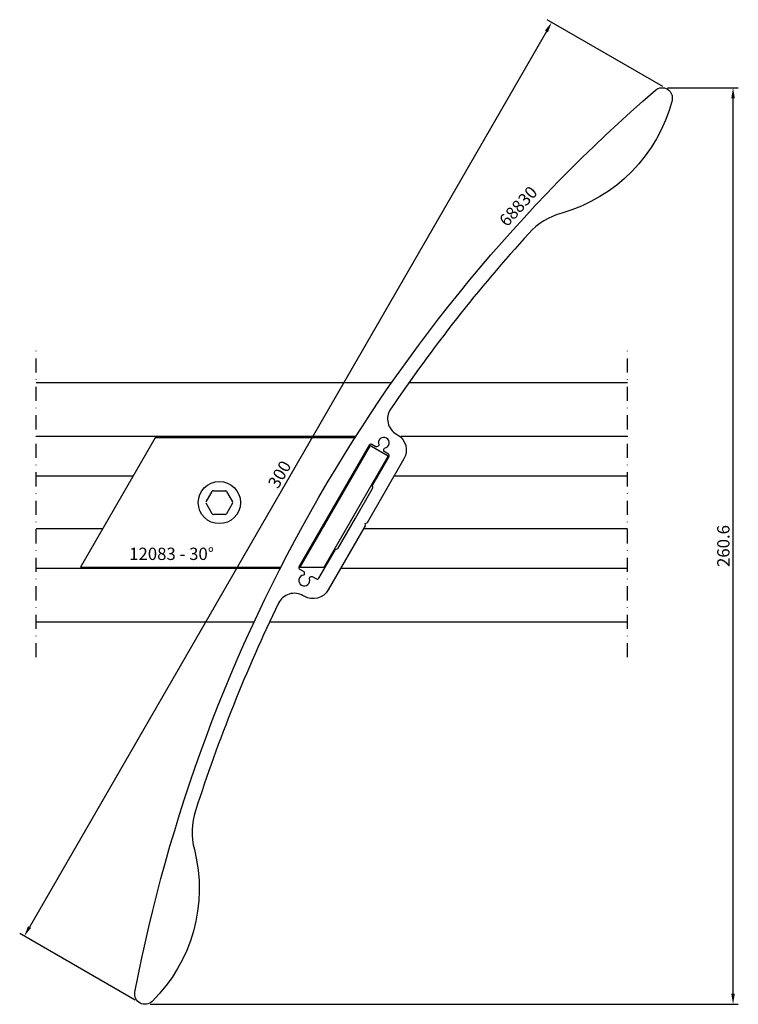
# Model space of a CAD drawing. Units: millimetres. Extents: x -5 to 200, y -48 to 232.
import ezdxf

# ---------------------------------------------------------------- set-up
doc = ezdxf.new("R2010")
doc.units = ezdxf.units.MM
doc.header["$LTSCALE"] = 4
doc.linetypes.add('NEWDOT', pattern=[2, 1, -0.5, 0, -0.5])
doc.layers.get('Defpoints').update_dxf_attribs({"linetype": 'CONTINUOUS'})
for name, color, linetype in [('sapa_anslutning', 6, 'CONTINUOUS'), ('sapa_artikelnr', 4, 'CONTINUOUS'), ('sapa_matt', 1, 'CONTINUOUS'), ('sapa_profil', 7, 'CONTINUOUS')]:
    doc.layers.add(name, color=color, linetype=linetype)
doc.styles.add('ISO', font='isocp3.shx')
doc.dimstyles.new('MASKIN', dxfattribs={"dimscale": 0, "dimtxt": 3.5, "dimasz": 3, "dimexe": 1.5, "dimexo": 1.5, "dimgap": 1, "dimtad": 1, "dimdec": 4, "dimlfac": -1, "dimdsep": 46, "dimtxsty": 'ISO', "dimcen": -5, "dimclrd": 256, "dimclre": 256, "dimclrt": 2, "dimazin": 2, "dimtfac": 1, "dimtdec": 4, "dimtmove": 1, "dimatfit": 3, "dimfxl": 0, "dimtolj": 1, "dimarcsym": 0})

# ---------------------------------------------------------------- blocks, each defined once
blk = doc.blocks.new('*D1')
at = {"layer": 'Defpoints', "color": 0}
for p in [(179.46, 212.55), (-3.4, -28.28), (29.46, -47.26)]:
    blk.add_point(p, dxfattribs=at)
at = {"layer": 'sapa_matt', "lineweight": -2}
for p, q in [((178.16, 213.3), (145.3, 232.28)), ((145.1, 228.93), (-1.9, -25.68)), ((28.16, -46.51), (-4.7, -27.53))]:
    blk.add_line(p, q, dxfattribs=at)
at = {"layer": 'sapa_matt'}
for points in [[(144.66, 229.18), (145.53, 228.68), (146.6, 231.53)], [(-2.34, -25.43), (-1.47, -25.93), (-3.4, -28.28)]]:
    blk.add_solid(points, dxfattribs=at)
at = {"layer": 'sapa_matt', "color": 2, "insert": (69.21, 103), "char_height": 3.5, "attachment_point": 5, "rotation": 60, "style": 'ISO'}
blk.add_mtext('\\A1;300', dxfattribs=at)
blk = doc.blocks.new('*D0')
at = {"layer": 'Defpoints', "color": 0}
for p in [(178.02, 212.94), (198.17, 212.94), (30.91, -47.64)]:
    blk.add_point(p, dxfattribs=at)
at = {"layer": 'sapa_matt', "lineweight": -2}
for p, q in [((179.52, 212.94), (199.67, 212.94)), ((198.17, -44.64), (198.17, 209.94)), ((32.41, -47.64), (199.67, -47.64))]:
    blk.add_line(p, q, dxfattribs=at)
at = {"layer": 'sapa_matt'}
for points in [[(197.67, 209.94), (198.67, 209.94), (198.17, 212.94)], [(197.67, -44.64), (198.67, -44.64), (198.17, -47.64)]]:
    blk.add_solid(points, dxfattribs=at)
at = {"layer": 'sapa_matt', "color": 2, "insert": (195.42, 82.65), "char_height": 3.5, "attachment_point": 5, "rotation": 90, "style": 'ISO'}
blk.add_mtext('\\A1;260.6', dxfattribs=at)

msp = doc.modelspace()

# ---------------------------------------------------------------- linework, layer by layer
at = {"layer": 'sapa_anslutning', "linetype": 'NEWDOT'}
for p, q in [((0, 51), (0, 139)), ((168.16864, 51), (168.16864, 139))]:
    msp.add_line(p, q, dxfattribs=at)
at = {"layer": 'sapa_anslutning'}
for p, q in [((101.03669, 129), (0, 129)), ((168.16864, 129), (105.92447, 129)), ((90.85404, 113.75), (0, 113.75)), ((168.16864, 113.75), (103.68379, 113.75)), ((27.54693, 102.5), (0, 102.5)), ((168.16864, 102.5), (101.73644, 102.5)), ((18.88668, 87.5), (0, 87.5)), ((168.16864, 87.5), (93.07619, 87.5)), ((69.36745, 76.25), (0, 76.25)), ((168.16864, 76.25), (86.581, 76.25)), ((61.9364, 61), (0, 61)), ((168.16864, 61), (66.35057, 61)), ((66.35069, 61), (66.35057, 61))]:
    msp.add_line(p, q, dxfattribs=at)
at = {"layer": 'sapa_profil'}
for p, q in [((33.84181, 113.40304), (12.59181, 76.59696)), ((90.63268, 113.40304), (33.84181, 113.40304)), ((94.92768, 111.20689), (74.94563, 76.59696)), ((100.12384, 108.20689), (94.71118, 111.33189)), ((81.87384, 76.59696), (100.12384, 108.20689)), ((12.59181, 76.59696), (69.54487, 76.59696)), ((74.67734, 76.59696), (81.87384, 76.59696))]:
    msp.add_line(p, q, dxfattribs=at)
at = {"layer": 'sapa_profil', "color": 1}
for p, q in [((48.31906, 95.2), (50.02848, 98.16081)), ((50.37489, 98.36081), (53.79374, 98.36081)), ((54.14015, 98.16081), (55.84958, 95.2)), ((50.02848, 91.83919), (48.31906, 94.8)), ((55.84958, 94.8), (54.14015, 91.83919)), ((53.79374, 91.63919), (50.37489, 91.63919))]:
    msp.add_line(p, q, dxfattribs=at)
at = {"layer": 'sapa_profil'}
for points in [[(94.0833, 89.24436, -0.198912367), (93.90113, 89.10459), (93.47475, 88.99034), (93.589, 88.56396, -0.198912367), (93.55903, 88.33631), (83.07116, 70.17079, -0.414213562), (76.24104, 68.34066), (75.91752, 68.52744, 0.435310766), (68.91989, 66.38164, 0.035666336), (45.30106, 7.38598, 0.140655929), (44.96979, -3.64322, -0.266672937), (32.94027, -46.81268, -0.735624056), (28.06643, -44.20891, -0.16921976), (176.12452, 212.23523, -0.735624056), (180.81637, 209.31625, -0.266672937), (149.44528, 177.31364, 0.140655929), (140.05935, 171.51216, 0.035666336), (100.77703, 121.55983, 0.435310766), (102.41752, 114.42679), (102.74104, 114.24001, -0.414213562), (104.57116, 107.40988)], [(95.70287, 100.04955), (100.35706, 108.11085, 0.414213562), (100.17405, 108.79386), (98.99248, 109.47604, -0.267949192), (98.84248, 109.73585), (98.84248, 110.162, -0.367272501), (99.09383, 110.45803, 2.798090305), (97.39223, 111.44045, -0.367272501), (97.26154, 111.07475), (96.89248, 110.86168, -0.267949192), (96.59248, 110.86168), (95.41091, 111.54386, 0.414213562), (94.7279, 111.36085), (74.7279, 76.71983, 0.414213562), (74.91091, 76.03682), (76.09248, 75.35464, -0.267949192), (76.24248, 75.09483), (76.24248, 74.66868, -0.367272501), (75.99113, 74.37265, 2.798090305), (77.69273, 73.39023, -0.367272501), (77.82342, 73.75592), (78.19248, 73.969, -0.267949192), (78.49248, 73.969), (79.67405, 73.28682, 0.414213562), (80.35706, 73.46983), (84.99576, 81.5043, -0.198912367), (85.29937, 81.73726), (85.58228, 81.81307, 0.198912367), (85.88588, 82.04603), (90.78233, 90.52692), (95.67878, 99.00782, 0.198912367), (95.72873, 99.38723), (95.65292, 99.67014, -0.198912367)]]:
    msp.add_lwpolyline(points, format="xyb", close=True, dxfattribs=at)
at = {"layer": 'sapa_profil', "color": 1}
msp.add_circle((52.08432, 95), 6, dxfattribs=at)
for centre, start, end in [((50.37489, 97.96081), 90, 150), ((53.79374, 97.96081), 30, 90), ((55.50317, 95), 330, 30), ((50.37489, 92.03919), 210, 270), ((53.79374, 92.03919), 270, 330)]:
    msp.add_arc(centre, 0.4, start, end, dxfattribs=at)

# ---------------------------------------------------------------- texts
at = {"layer": 'sapa_artikelnr', "insert": (131.32421, 175.52639), "char_height": 3.5, "width": 149.0318759, "attachment_point": 1, "rotation": 47.6833379, "style": 'ISO'}
msp.add_mtext('68830', dxfattribs=at)
at = {"layer": 'sapa_artikelnr', "insert": (26.43487, 82.17175), "char_height": 3.5, "width": 149.0318759, "attachment_point": 1, "style": 'ISO'}
msp.add_mtext('12083 - 30%%D', dxfattribs=at)

# ---------------------------------------------------------------- dimensions: what is measured, and where the dimension line sits
at = {"layer": 'sapa_matt'}
for base, p1, p2, angle, override, picture, middle in [((-3.40366, -28.28197), (179.46232, 212.55047), (29.46232, -47.25715), 240, {"dimscale": 1}, '*D1', (69.21477, 102.99684)), ((198.16864, 212.93821), (30.90938, -47.64489), (178.01526, 212.93821), 270, {"dimscale": 1, "dimdec": 1}, '*D0', (195.41829, 82.64666))]:
    dim = msp.add_linear_dim(base=base, p1=p1, p2=p2, angle=angle, dimstyle='MASKIN', override=override, dxfattribs=at)
    dim.commit()
    dim.dimension.update_dxf_attribs({"geometry": picture, "text_midpoint": middle})

doc.saveas('drawing.dxf')
